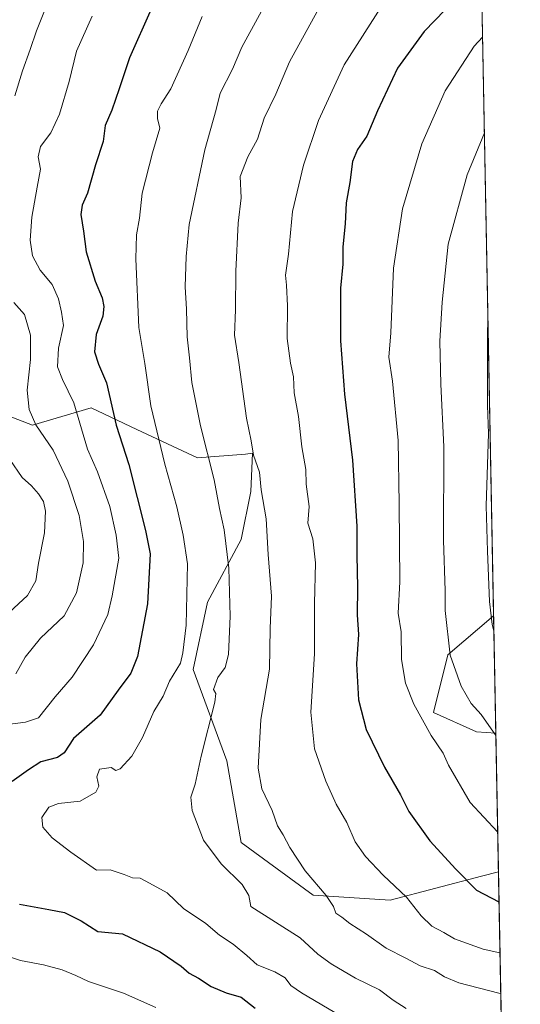
# Model space of a CAD drawing. Units: metres. Extents: x 627701 to 631151, y 4741183 to 4743560.
# Drawn here: x 631012 to 631151, y 4741528 to 4741800 of the extents above; entities that cross this region are included whole.
import ezdxf

# ---------------------------------------------------------------- set-up
doc = ezdxf.new("R2010")
doc.units = ezdxf.units.M
doc.header["$MEASUREMENT"] = 0
for name, color, linetype, lineweight in [('Arbolado forestal CxS', 92, 'Continuous', 0), ('Comarca CxS', 21, 'Continuous', 0), ('Comunidad Autónoma CxS', 142, 'Continuous', 0), ('Curva de nivel maestra', 30, 'Continuous', 30), ('Curva de nivel normal', 30, 'Continuous', 0), ('Municipio CxS', 4, 'Continuous', 0), ('Provincia CxS', 1, 'Continuous', 0)]:
    doc.layers.add(name, color=color, linetype=linetype, lineweight=lineweight)

# ---------------------------------------------------------------- blocks, each defined once
blk = doc.blocks.new('*U12')
at = {"layer": 'Arbolado forestal CxS', "color": 92, "linetype": 'Continuous', "lineweight": 0}
blk.add_polyline3d([(630990.7015000005, 4741697.824899999, 651.9306999999973), (631015.6026999997, 4741688.242500001, 664.3853999999993), (631031.8849, 4741693.033100001, 671.7630000000064), (631044.4996999997, 4741687.0361, 677.7036999999982), (631061.2307000002, 4741679.241699999, 683.7752999999939), (631074.5460999999, 4741680.2455, 688.8224999999948), (631076.4741000002, 4741680.453299999, 689.6008000000002), (631076.0324999997, 4741669.8619, 688.7114000000003), (631073.3739, 4741656.570699999, 686.4581999999937), (631064.0695000002, 4741639.292300001, 681.9937000000064), (631060.0817, 4741620.684699999, 681.1919999999955), (631069.3849, 4741595.431299999, 686.8472999999941), (631073.3717, 4741572.836100001, 687.1839999999938), (631093.3085000003, 4741558.215500001, 689.2023000000045), (631114.5746999999, 4741556.8861, 694.1349999999948), (631139.8283000002, 4741563.531099999, 701.4472999999998), (631144.5253, 4741564.7053, 702.9324999999953), (631146.8388, 4741443.180199999, 658.7847000000038)], dxfattribs=at)
blk.add_polyline3d([(631143.1774000004, 4741635.5143, 714.9741000000067), (631143.7949000001, 4741603.0737, 710.4440000000033), (631138.5003000004, 4741603.4047, 708.9897999999957), (631126.5380999995, 4741608.7215, 706.4959999999992), (631130.5258999999, 4741624.6709, 709.6005000000005)], close=True, dxfattribs=at)
blk = doc.blocks.new('*U16')
at = {"layer": 'Municipio CxS', "color": 4, "linetype": 'Continuous', "lineweight": 0, "flags": 128}
blk.add_lwpolyline([(631106.5400009962, 4743560.03998254), (631136.7763000004, 4741971.7542), (631150.580000996, 4741246.659982563), (630177.0719839652, 4741228.365718748)], dxfattribs=at)

msp = doc.modelspace()

# ---------------------------------------------------------------- linework, layer by layer
at = {"layer": 'Arbolado forestal CxS', "color": 92, "linetype": 'Continuous', "lineweight": 0, "extrusion": (-0.002478705533920655, 0.1302043429377761, 0.9914840821208469), "elevation": 616526.0039428644, "flags": 128}
msp.add_lwpolyline([(-721279.2041423207, -4688641.268742094), (-721279.2041423207, -4688400.747381285)], dxfattribs=at)
at = {"layer": 'Arbolado forestal CxS', "color": 92, "linetype": 'Continuous', "lineweight": 0, "extrusion": (0.002632011619289899, -0.138251353744852, 0.9903936771317513), "elevation": -653168.2468126005, "flags": 128}
msp.add_lwpolyline([(721283.1294651334, 4683435.860606617), (721283.1294651334, 4683403.099413658)], dxfattribs=at)
at = {"layer": 'Arbolado forestal CxS', "color": 92, "linetype": 'Continuous', "lineweight": 0, "extrusion": (0.003656085057828172, -0.1920570914226764, 0.9813769442351454), "elevation": -907653.7662559993, "flags": 128}
msp.add_lwpolyline([(721276.4022372968, 4640804.638774365), (721276.4022372968, 4640765.535092843)], dxfattribs=at)
at = {"layer": 'Arbolado forestal CxS', "color": 92, "linetype": 'Continuous', "lineweight": 0, "extrusion": (0.006498008947060847, -0.341331829291061, 0.939920399923601), "elevation": -1613685.07115904, "flags": 128}
msp.add_lwpolyline([(721280.0434594331, 4444834.681914978), (721280.043459433, 4444705.365518271)], dxfattribs=at)
at = {"layer": 'Arbolado forestal CxS', "color": 92, "linetype": 'Continuous', "lineweight": 0}
for points in [[(631138.6382999998, 4741873.9442, 683.6515000000073), (631143.1774000004, 4741635.5143, 714.9741000000067), (631130.5258999999, 4741624.6709, 709.6005000000005), (631126.5380999995, 4741608.7215, 706.4959999999992), (631138.5003000004, 4741603.4047, 708.9897999999957), (631143.7949000001, 4741603.0737, 710.4440000000033), (631144.5253, 4741564.7053, 702.9324999999953), (631139.8283000002, 4741563.531099999, 701.4472999999998), (631114.5746999999, 4741556.8861, 694.1349999999948), (631093.3085000003, 4741558.215500001, 689.2023000000045), (631073.3717, 4741572.836100001, 687.1839999999938), (631069.3849, 4741595.431299999, 686.8472999999941), (631060.0817, 4741620.684699999, 681.1919999999955), (631064.0695000002, 4741639.292300001, 681.9937000000064), (631073.3739, 4741656.570699999, 686.4581999999937), (631076.0324999997, 4741669.8619, 688.7114000000003), (631076.4741000002, 4741680.453299999, 689.6008000000002), (631074.5460999999, 4741680.2455, 688.8224999999948), (631061.2307000002, 4741679.241699999, 683.7752999999939), (631044.4996999997, 4741687.0361, 677.7036999999982), (631031.8849, 4741693.033100001, 671.7630000000064), (631015.6026999997, 4741688.242500001, 664.3853999999993), (630990.7015000005, 4741697.824899999, 651.9306999999973)], [(630862.3633000003, 4741734.2421, 610.5322000000015), (630882.5954999998, 4741729.556700001, 619.4902000000002), (630911.9386999998, 4741725.2883, 628.9084000000003), (630938.0245000003, 4741713.158700001, 640.8712999999989), (630961.0109000001, 4741715.075300001, 650.2939999999944), (630978.2511, 4741718.908100001, 656.3668999999937), (630988.7861000003, 4741715.074899999, 657.6149000000005), (630990.7015000005, 4741697.824899999, 651.9306999999973), (631015.6026999997, 4741688.242500001, 664.3853999999993), (631031.8849, 4741693.033100001, 671.7630000000064), (631044.4996999997, 4741687.0361, 677.7036999999982), (631061.2307000002, 4741679.241699999, 683.7752999999939), (631074.5460999999, 4741680.2455, 688.8224999999948), (631076.4741000002, 4741680.453299999, 689.6008000000002), (631076.0324999997, 4741669.8619, 688.7114000000003), (631073.3739, 4741656.570699999, 686.4581999999937), (631064.0695000002, 4741639.292300001, 681.9937000000064), (631060.0817, 4741620.684699999, 681.1919999999955), (631069.3849, 4741595.431299999, 686.8472999999941), (631073.3717, 4741572.836100001, 687.1839999999938), (631093.3085000003, 4741558.215500001, 689.2023000000045), (631114.5746999999, 4741556.8861, 694.1349999999948), (631139.8283000002, 4741563.531099999, 701.4472999999998), (631144.5253, 4741564.7053, 702.9324999999953)], [(630862.3633000003, 4741734.2421, 610.5322000000015), (630882.5954999998, 4741729.556700001, 619.4902000000002), (630911.9386999998, 4741725.2883, 628.9084000000003), (630938.0245000003, 4741713.158700001, 640.8712999999989), (630961.0109000001, 4741715.075300001, 650.2939999999944), (630978.2511, 4741718.908100001, 656.3668999999937), (630988.7861000003, 4741715.074899999, 657.6149000000005), (630990.7015000005, 4741697.824899999, 651.9306999999973), (631015.6026999997, 4741688.242500001, 664.3853999999993), (631031.8849, 4741693.033100001, 671.7630000000064), (631044.4996999997, 4741687.0361, 677.7036999999982), (631061.2307000002, 4741679.241699999, 683.7752999999939), (631074.5460999999, 4741680.2455, 688.8224999999948), (631076.4741000002, 4741680.453299999, 689.6008000000002), (631076.0324999997, 4741669.8619, 688.7114000000003), (631073.3739, 4741656.570699999, 686.4581999999937), (631064.0695000002, 4741639.292300001, 681.9937000000064), (631060.0817, 4741620.684699999, 681.1919999999955), (631069.3849, 4741595.431299999, 686.8472999999941), (631073.3717, 4741572.836100001, 687.1839999999938), (631093.3085000003, 4741558.215500001, 689.2023000000045), (631114.5746999999, 4741556.8861, 694.1349999999948), (631139.8283000002, 4741563.531099999, 701.4472999999998), (631144.5253, 4741564.7053, 702.9324999999953)], [(631143.1774000004, 4741635.5143, 714.9741000000067), (631130.5258999999, 4741624.6709, 709.6005000000005), (631126.5380999995, 4741608.7215, 706.4959999999992), (631138.5003000004, 4741603.4047, 708.9897999999957), (631143.7949000001, 4741603.0737, 710.4440000000033)], [(631143.1774000004, 4741635.5143, 714.9741000000067), (631130.5258999999, 4741624.6709, 709.6005000000005), (631126.5380999995, 4741608.7215, 706.4959999999992), (631138.5003000004, 4741603.4047, 708.9897999999957), (631143.7949000001, 4741603.0737, 710.4440000000033)]]:
    msp.add_polyline3d(points, dxfattribs=at)
at = {"layer": 'Comarca CxS', "color": 21, "linetype": 'Continuous', "lineweight": 0, "flags": 128}
msp.add_lwpolyline([(628829.1708563048, 4741203.035820695), (627743.8300009704, 4741182.639982563), (627700.9300009707, 4743496.01998254), (627980.7190366198, 4743501.279567183), (630262.5691314476, 4743544.174685258), (630627.3956000002, 4743551.0329), (630643.7692000008, 4743551.340700001), (630733.4173000006, 4743553.026000001), (630775.0756000008, 4743553.8091), (630881.7887000003, 4743555.8151), (631106.5400009962, 4743560.03998254), (631136.7763000004, 4741971.7542), (631150.580000996, 4741246.659982563), (630177.0719839652, 4741228.365718748), (629560.4338741853, 4741216.777791312)], close=True, dxfattribs=at)
at = {"layer": 'Comunidad Autónoma CxS', "color": 142, "linetype": 'Continuous', "lineweight": 0, "flags": 128}
msp.add_lwpolyline([(628829.1708563048, 4741203.035820695), (627743.8300009704, 4741182.639982563), (627700.9300009707, 4743496.01998254), (627980.7190366198, 4743501.279567183), (630262.5691314476, 4743544.174685258), (630627.3956000002, 4743551.0329), (630643.7692000008, 4743551.340700001), (630733.4173000006, 4743553.026000001), (630775.0756000008, 4743553.8091), (630881.7887000003, 4743555.8151), (631106.5400009962, 4743560.03998254), (631136.7763000004, 4741971.7542), (631150.580000996, 4741246.659982563), (630177.0719839652, 4741228.365718748), (629560.4338741853, 4741216.777791312)], close=True, dxfattribs=at)
at = {"layer": 'Curva de nivel maestra', "color": 30, "linetype": 'Continuous', "lineweight": 30, "flags": 128}
for points, elevation in [([(631138.4000000004, 4741812.090100001), (631123.9800000006, 4741797.090100001), (631116.6100000005, 4741786.9901), (631111.0599999997, 4741775.190099999), (631108.0800000001, 4741768.170100001), (631105.5499999998, 4741764.460100001), (631104.2000000002, 4741761.140100001), (631103.4400000004, 4741755.3201), (631102.3600000005, 4741749.7401), (631102.1399999997, 4741743.9101), (631101.4400000004, 4741737.540100001), (631101.5099999999, 4741732.7401), (631100.8499999996, 4741726.140100001), (631100.8300000001, 4741711.600099999), (631101.9100000003, 4741696.8201), (631104.2000000002, 4741678.530099999), (631105.3600000005, 4741660.300100001), (631105.3300000001, 4741652.1501), (631105.5300000003, 4741643.4301), (631105.4000000004, 4741635.770099999), (631105.8499999996, 4741630.360099999), (631105.2400000002, 4741622.200099999), (631105.8300000001, 4741612.280099999), (631107.9800000006, 4741604.100099999), (631112.9900000002, 4741593.630100001), (631117.4299999997, 4741585.9801), (631119.7300000006, 4741581.350099999), (631125.54, 4741573.2401), (631132.7000000002, 4741565.420100001), (631138.4600000001, 4741559.590100001), (631144.6834000006, 4741556.4014)], 700), ([(631048.4800000006, 4741803.2601), (631042.4400000004, 4741789.8101), (631039.6200000001, 4741781.2601), (631037.5599999997, 4741775.4101), (631035.7400000002, 4741771.0801), (631035.1600000003, 4741766.700099999), (631033.0999999996, 4741760.2301), (631030.8399999999, 4741752.370100001), (631029.3200000003, 4741749.090100001), (631028.9600000001, 4741746.540100001), (631029.7699999996, 4741741.880100001), (631030.4900000002, 4741736.200099999), (631032.9600000001, 4741728.090100001), (631034.8799999999, 4741723.420100001), (631035.4000000004, 4741721.090100001), (631035.04, 4741718.420100001), (631033.2100000001, 4741713.280099999), (631032.7400000002, 4741708.520099999), (631033.8700000001, 4741705.0701), (631036.0899999999, 4741699.9101), (631038.7300000006, 4741688.280099999), (631042.2699999996, 4741677.3201), (631046.9299999997, 4741659.100099999), (631048.2000000002, 4741652.620100001), (631047.4699999997, 4741638.8101), (631044.6299999999, 4741624.220100001), (631042.7999999998, 4741619.600099999), (631039.3300000001, 4741614.960100001), (631034.3700000001, 4741607.9801), (631026.9900000002, 4741601.5601), (631024.3799999999, 4741597.640100001), (631022.5, 4741596.270099999), (631017.9600000001, 4741595.100099999), (631014.5199999996, 4741592.870100001), (631009.9699999997, 4741589.6801)], 675), ([(631012, 4741555.720100001), (631020.1200000001, 4741554.290100001), (631024.4900000002, 4741553.460100001), (631029.1200000001, 4741551.1501), (631033.6600000003, 4741548.190099999), (631040.4900000002, 4741547.5001), (631050.9600000001, 4741542.5801), (631056.7199999997, 4741538.620100001), (631058.9400000004, 4741536.670100001), (631061.5099999999, 4741535.2601), (631065.0800000001, 4741532.940099999), (631069.2100000001, 4741531.2301), (631073.3300000001, 4741530.040100001), (631077.2599999999, 4741526.950099999)], 675)]:
    msp.add_lwpolyline(points, dxfattribs=dict(at, elevation=elevation))
at = {"layer": 'Curva de nivel normal', "color": 30, "linetype": 'Continuous', "lineweight": 0, "flags": 128}
for points, elevation in [([(631082.7599999999, 4741809.790100001), (631073.5099999999, 4741792.7501), (631070.9800000006, 4741786.7501), (631067.5499999998, 4741780.030099999), (631066.4000000004, 4741775.590100001), (631063.2599999999, 4741764.350099999), (631058.9600000001, 4741743.720100001), (631058.1299999999, 4741734.890100001), (631057.8899999997, 4741726.4801), (631058.2199999997, 4741720.300100001), (631058.4199999999, 4741712.6801), (631059.0800000001, 4741706.840100001), (631059.6699999999, 4741700.030099999), (631062.1399999997, 4741688.0801), (631065.8799999999, 4741673.0801), (631067.3399999999, 4741665.2301), (631068.6200000001, 4741659.2601), (631069.9400000004, 4741648.640100001), (631070.29, 4741635.4301), (631069.8300000001, 4741624.8301), (631068.9600000001, 4741621.2401), (631066.8700000001, 4741618.420100001), (631065.6799999997, 4741615.100099999), (631066.3300000001, 4741614.030099999), (631066.0599999997, 4741611.590100001), (631062.2599999999, 4741596.690099999), (631060.6100000005, 4741588.920100001), (631059.4299999997, 4741585.360099999), (631059.8200000003, 4741581.690099999), (631062.9699999997, 4741573.4301), (631067.79, 4741566.9001), (631073.5899999999, 4741561.1801), (631075.4299999997, 4741558.140100001), (631076, 4741555.110099999), (631089.6600000003, 4741546.4301), (631094.5199999996, 4741541.9101), (631098.25, 4741539.2501), (631105.0199999996, 4741535.270099999), (631111.5800000001, 4741532.040100001), (631115.4500000002, 4741529.210100001), (631118.9800000006, 4741526.9101)], 685), ([(631021.0899999999, 4741808.1601), (631016.7000000002, 4741797.3301), (631014.9699999997, 4741792.100099999), (631012.8499999996, 4741786.2501), (631010.75, 4741779.3101)], 665), ([(631112.5999999996, 4741804.7501), (631101.8200000003, 4741787.860099999), (631094.7300000006, 4741772.4901), (631090.6299999999, 4741760.1501), (631087.5700000003, 4741747.3201), (631086.4199999999, 4741735.530099999), (631085.5899999999, 4741729.7301), (631085.8899999997, 4741727.0001), (631086.1600000003, 4741721.270099999), (631086.1100000005, 4741712.220100001), (631086.9800000006, 4741705.4101), (631087.8600000005, 4741701.630100001), (631088.0599999997, 4741697.1601), (631089.1799999997, 4741690.620100001), (631090.1600000003, 4741682.270099999), (631091.2199999997, 4741676.0001), (631091.3600000005, 4741671.9101), (631092.1699999999, 4741665.710100001), (631091.79, 4741661.120100001), (631093.1600000003, 4741656.8301), (631093.8799999999, 4741650.130100001), (631093.6399999997, 4741638.950099999), (631093.6799999997, 4741624.9901), (631092.6399999997, 4741608.890100001), (631093.6399999997, 4741598.6801), (631096.7800000003, 4741589.770099999), (631099.5899999999, 4741583.4301), (631102.5800000001, 4741578.370100001), (631104.9000000004, 4741573.020099999), (631107.7800000003, 4741568.9001), (631112.6399999997, 4741563.770099999), (631119.0599999997, 4741557.6601), (631123.1399999997, 4741552.4901), (631126.0999999996, 4741549.700099999), (631129.4199999999, 4741547.880100001), (631132.3399999999, 4741546.120100001), (631140.3200000003, 4741543.2501), (631144.9530999997, 4741542.235500001)], 695), ([(631032.1100000005, 4741801.370100001), (631027.8300000001, 4741791.710100001), (631025.79, 4741783.3101), (631023.1299999999, 4741774.220100001), (631020.6600000003, 4741769.0801), (631017.8200000003, 4741765.340100001), (631017.1699999999, 4741762.4301), (631017.8499999996, 4741759.0001), (631016.8899999997, 4741754.0801), (631015.4500000002, 4741745.7601), (631014.9600000001, 4741739.420100001), (631015.6600000003, 4741735.090100001), (631017.7800000003, 4741731.110099999), (631021.0599999997, 4741727.1801), (631022.8600000005, 4741723.1501), (631023.6900000004, 4741719.5001), (631024.2400000002, 4741715.8201), (631022.8300000001, 4741709.5001), (631022.54, 4741704.4001), (631023.9400000004, 4741700.840100001), (631027.0599999997, 4741694.440099999), (631030.8600000005, 4741681.630100001), (631033.6200000001, 4741675.360099999), (631037, 4741665.7501), (631038.79, 4741657.770099999), (631039.4800000006, 4741651.4301), (631037.6200000001, 4741641.0601), (631036.4600000001, 4741635.840100001), (631032.4600000001, 4741627.4901), (631026.5800000001, 4741618.520099999), (631021.9000000004, 4741613.100099999), (631017.2999999998, 4741607.300100001), (631013.6699999999, 4741606.120100001), (631008.6900000004, 4741605.440099999)], 670), ([(631062.5599999997, 4741801.3101), (631058.6600000003, 4741791.860099999), (631053.9400000004, 4741781.290100001), (631051.2300000006, 4741777.130100001), (631050.1699999999, 4741775.0801), (631050.25, 4741773.0801), (631050.8899999997, 4741770.360099999), (631048.8399999999, 4741763.550100001), (631045.9500000002, 4741752.390100001), (631045.2300000006, 4741745.5001), (631044.4199999999, 4741740.890100001), (631044.2300000006, 4741734.220100001), (631045.0700000003, 4741715.270099999), (631046.7400000002, 4741705.300100001), (631048.3799999999, 4741693.600099999), (631052.2000000002, 4741677.4801), (631055.5599999997, 4741665.610099999), (631057.3399999999, 4741657.770099999), (631058.4800000006, 4741649.920100001), (631058.0999999996, 4741632.950099999), (631057.1799999997, 4741625.270099999), (631056.5800000001, 4741622.360099999), (631053.5700000003, 4741617.4301), (631051.79, 4741613.2501), (631049.2199999997, 4741609.040100001), (631046.0199999996, 4741601.850099999), (631043.0899999999, 4741596.700099999), (631039.8799999999, 4741593.200099999), (631038.6600000003, 4741592.6801), (631037.4100000003, 4741593.5701), (631034.1200000001, 4741593.0701), (631033.4299999997, 4741590.970100001), (631034, 4741588.380100001), (631033.1299999999, 4741586.690099999), (631028.8399999999, 4741584.2601), (631022.8600000005, 4741583.5701), (631020.1200000001, 4741582.600099999), (631018.2100000001, 4741579.700099999), (631018.4600000001, 4741577.020099999), (631021.0700000003, 4741574.050100001), (631026.2000000002, 4741570.1501), (631033.3300000001, 4741565.110099999), (631037.0999999996, 4741565.220100001), (631041, 4741563.940099999), (631043.29, 4741563.0701), (631045.3899999997, 4741562.9301), (631048.0199999996, 4741561.520099999), (631052.8799999999, 4741558.890100001), (631057.3700000001, 4741554.520099999), (631063.5700000003, 4741550.350099999), (631067.3899999997, 4741547.170100001), (631071.1699999999, 4741544.6501), (631074.9199999999, 4741541.5001), (631077.8200000003, 4741538.940099999), (631082.6799999997, 4741537.040100001), (631085.5599999997, 4741535.3301), (631087.1200000001, 4741533.2601), (631090.0800000001, 4741531.210100001), (631099.2699999996, 4741525.7401)], 680), ([(631094.3399999999, 4741802.620100001), (631086.7199999997, 4741788.7601), (631082.9800000006, 4741779.8101), (631079.7199999997, 4741773.1801), (631077.9000000004, 4741767.350099999), (631075.1699999999, 4741762.420100001), (631073.0999999996, 4741757.020099999), (631073.3600000005, 4741751.0801), (631072.5199999996, 4741744.120100001), (631071.8399999999, 4741730.8301), (631071.7400000002, 4741720.100099999), (631071.4699999997, 4741713.130100001), (631072.7300000006, 4741705.550100001), (631074.7999999998, 4741690.140100001), (631076.1200000001, 4741683.940099999), (631076.7599999999, 4741679.920100001), (631078.4199999999, 4741675.2601), (631078.8899999997, 4741670.3201), (631080.25, 4741662.290100001), (631080.8499999996, 4741652.460100001), (631081.7400000002, 4741640.970100001), (631081.3499999996, 4741632.020099999), (631081.1799999997, 4741620.710100001), (631078.7999999998, 4741606.780099999), (631078.0899999999, 4741593.3201), (631079.1100000005, 4741587.610099999), (631081.9100000003, 4741581.6501), (631083.4500000002, 4741577.420100001), (631085.0099999999, 4741574.9301), (631086.79, 4741571.4101), (631091.0800000001, 4741564.940099999), (631096.9100000003, 4741558.110099999), (631098.8600000005, 4741555.090100001), (631099.5300000003, 4741553.2401), (631101.2199999997, 4741552.1601), (631103.4199999999, 4741550.420100001), (631108.0300000003, 4741547.4901), (631113.4800000006, 4741543.5601), (631118.8799999999, 4741540.8301), (631122.8300000001, 4741538.6501), (631126.8600000005, 4741537.360099999), (631129.6500000004, 4741535.6801), (631133.5899999999, 4741533.9901), (631144.6200000001, 4741531.090100001), (631145.1655000001, 4741531.076400001)], 690), ([(631140.1315000001, 4741795.511), (631137.8499999996, 4741793.0801), (631129.79, 4741780.7501), (631123.29, 4741766.0801), (631117.9600000001, 4741748.090100001), (631115.54, 4741731.670100001), (631114.7199999997, 4741713.7501), (631114.1600000003, 4741707.0001), (631115.2100000001, 4741700.4101), (631116.8300000001, 4741683.9801), (631117.0999999996, 4741666.5001), (631117.2800000003, 4741644.880100001), (631116.8300000001, 4741636.2301), (631117.6100000005, 4741631.030099999), (631117.75, 4741623.440099999), (631118.79, 4741616.880100001), (631121.0999999996, 4741611.040100001), (631125.9000000004, 4741602.350099999), (631129.25, 4741597.540100001), (631130.7300000006, 4741594.1801), (631136.7300000006, 4741583.860099999), (631144.3145000003, 4741575.7806)], 705), ([(631140.6344, 4741769.0942), (631135.9199999999, 4741757.460100001), (631130.6100000005, 4741738.2601), (631129, 4741722.270099999), (631128.3200000003, 4741711.460100001), (631128.5499999998, 4741699.5801), (631129.4000000004, 4741682.2601), (631129.29, 4741656.4301), (631129.7800000003, 4741642.4301), (631129.7999999998, 4741636.970100001), (631131.1299999999, 4741624.640100001), (631134.2599999999, 4741616.0601), (631136.9900000002, 4741611.2401), (631139.7100000001, 4741608.1601), (631143.8081999999, 4741602.376700001)], 710), ([(631010.4299999997, 4741722.1801), (631013.3799999999, 4741718.8101), (631015.0599999997, 4741713.1501), (631015.0300000003, 4741706.370100001), (631014.1900000004, 4741697.950099999), (631014.6600000003, 4741692.600099999), (631016.54, 4741688.360099999), (631021.3099999997, 4741681.3101), (631025.4299999997, 4741672.7501), (631028.5099999999, 4741663.2501), (631029.7699999996, 4741656.100099999), (631029.5999999996, 4741650.200099999), (631027.7699999996, 4741641.870100001), (631024.3600000005, 4741635.5101), (631017.7999999998, 4741629.350099999), (631013.6200000001, 4741624.090100001), (631011, 4741619.4901)], 665), ([(631141.6460999995, 4741715.951900001), (631141.4900000002, 4741715.090100001), (631141.4900000002, 4741693.720100001), (631141.7999999998, 4741685.940099999), (631141.1500000004, 4741665.890100001), (631141.5, 4741653.340100001), (631142.04, 4741639.4301), (631142.8099999997, 4741633.100099999), (631143.2567999996, 4741631.339199999)], 715), ([(631009.3300000001, 4741678.7301), (631012.7599999999, 4741673.7301), (631015.3099999997, 4741671.450099999), (631017.2800000003, 4741669.2301), (631018.6399999997, 4741667.110099999), (631019.2100000001, 4741664.4301), (631018.9699999997, 4741658.4301), (631017.3200000003, 4741650.100099999), (631016.5800000001, 4741645.170100001), (631014.2400000002, 4741641.090100001), (631008, 4741635.340100001)], 660), ([(631009.2199999997, 4741541.1801), (631012.3499999996, 4741540.190099999), (631018.6900000004, 4741538.9901), (631023.8099999997, 4741537.600099999), (631027.5999999996, 4741535.9901), (631031.1500000004, 4741534.360099999), (631040.7800000003, 4741531.170100001), (631049.7400000002, 4741527.200099999)], 670)]:
    msp.add_lwpolyline(points, dxfattribs=dict(at, elevation=elevation))
at = {"layer": 'Provincia CxS', "color": 1, "linetype": 'Continuous', "lineweight": 0, "flags": 128}
msp.add_lwpolyline([(628829.1708563048, 4741203.035820695), (627743.8300009704, 4741182.639982563), (627700.9300009707, 4743496.01998254), (627980.7190366198, 4743501.279567183), (630262.5691314476, 4743544.174685258), (630627.3956000002, 4743551.0329), (630643.7692000008, 4743551.340700001), (630733.4173000006, 4743553.026000001), (630775.0756000008, 4743553.8091), (630881.7887000003, 4743555.8151), (631106.5400009962, 4743560.03998254), (631136.7763000004, 4741971.7542), (631150.580000996, 4741246.659982563), (630177.0719839652, 4741228.365718748), (629560.4338741853, 4741216.777791312)], close=True, dxfattribs=at)

# ---------------------------------------------------------------- block references
at = {"layer": 'Arbolado forestal CxS', "color": 92, "linetype": 'Continuous', "lineweight": 0}
msp.add_blockref('*U12', (0, 0), dxfattribs=at)
at = {"layer": 'Municipio CxS', "color": 4, "linetype": 'Continuous', "lineweight": 0}
msp.add_blockref('*U16', (0, 0), dxfattribs=at)

doc.saveas('drawing.dxf')
